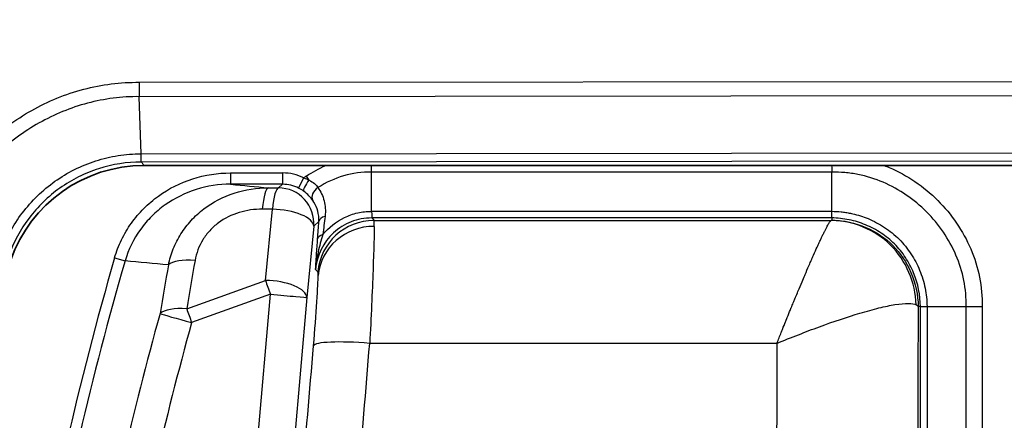
# Model space of a CAD drawing. Units: millimetres. Extents: x 43 to 4602, y 24 to 1429.
# Drawn here: x 1408 to 1430, y 894 to 903 of the extents above; entities that cross this region are included whole.
import ezdxf

# ---------------------------------------------------------------- set-up
doc = ezdxf.new("R2010")
doc.units = ezdxf.units.MM
doc.header["$LTSCALE"] = 3
doc.layers.get('Defpoints').update_dxf_attribs({"lineweight": 25})
for name, color, linetype, lineweight in [('Dimension (ISO)', 7, 'Continuous', 18), ('Dimension (ISO) @ 1', 7, 'Continuous', 18), ('Visible (ISO)', 7, 'Continuous', 35), ('Visible Narrow (ISO)', 7, 'Continuous', 25)]:
    doc.layers.add(name, color=color, linetype=linetype, lineweight=lineweight)
doc.styles.add('Note Text (TK)', font='txt')
doc.dimstyles.new('Default - Method 1b (TK)', dxfattribs={"dimscale": 3, "dimtxt": 2.5, "dimasz": 2.5, "dimexe": 1, "dimexo": 1.5, "dimgap": 1, "dimtad": 1, "dimtoh": 1, "dimrnd": 1e-08, "dimdsep": 46, "dimtxsty": 'Note Text (TK)', "dimcen": 0.09, "dimdle": 5, "dimclrd": 100, "dimclre": 100, "dimclrt": 7, "dimadec": 1, "dimazin": 1, "dimtfac": 1, "dimtmove": 0, "dimatfit": 3, "dimfxl": 0, "dimtolj": 1, "dimlwd": -1, "dimlwe": -1, "dimarcsym": 0})

# ---------------------------------------------------------------- blocks, each defined once
blk = doc.blocks.new('*D18')
at = {"layer": 'Defpoints', "color": 0, "transparency": 16777216}
for p in [(1497, 1086.468), (1294.173, 932.404), (1497, 864.296)]:
    blk.add_point(p, dxfattribs=at)
at = {"layer": 'Dimension (ISO)', "color": 100, "transparency": 16777216}
for p, q in [((1294.173, 939.904), (1294.173, 1091.468)), ((1497, 871.796), (1497, 1091.468)), ((1306.673, 1086.468), (1484.5, 1086.468))]:
    blk.add_line(p, q, dxfattribs=at)
for points in [[(1306.673, 1088.551), (1306.673, 1084.385), (1294.173, 1086.468)], [(1484.5, 1088.551), (1484.5, 1084.385), (1497, 1086.468)]]:
    blk.add_solid(points, dxfattribs=at)
at = {"layer": 'Dimension (ISO)', "color": 7, "transparency": 16777216, "insert": (1382.874, 1097.718), "char_height": 12.5, "attachment_point": 4, "style": 'Note Text (TK)'}
blk.add_mtext('\\A1;203', dxfattribs=at)

msp = doc.modelspace()

# ---------------------------------------------------------------- linework, layer by layer
at = {"layer": 'Visible (ISO)'}
msp.add_line((1431.176, 899.243), (1410.618, 899.243), dxfattribs=at)
msp.add_ellipse((1410.62, 896.067), major_axis=(-1.837, 2.592), ratio=0.999485, start_param=5.666959, end_param=6.899418, dxfattribs=at)
at = {"layer": 'Visible Narrow (ISO)'}
for p, q in [((1410.514, 901.115), (1431.232, 901.134)), ((1409.792, 900.739), (1409.792, 900.739)), ((1431.237, 900.811), (1410.514, 900.792)), ((1410.553, 899.507), (1410.514, 900.792)), ((1410.553, 899.507), (1431.275, 899.526)), ((1431.274, 899.341), (1410.562, 899.322)), ((1415.741, 898.212), (1415.741, 899.096)), ((1426.096, 899.094), (1415.741, 899.094)), ((1426.096, 898.213), (1426.096, 899.094)), ((1412.569, 899.076), (1413.74, 899.076)), ((1412.569, 899.076), (1412.569, 898.822)), ((1413.74, 899.076), (1413.74, 898.822)), ((1414.213, 898.963), (1414.099, 898.737)), ((1414.273, 899.004), (1414.332, 898.916)), ((1413.74, 898.822), (1412.569, 898.822)), ((1413.42, 898.74), (1413.649, 898.739)), ((1413.649, 898.739), (1413.74, 898.822)), ((1413.511, 898.259), (1413.282, 898.26)), ((1413.354, 896.66), (1413.511, 898.259)), ((1415.741, 898.213), (1426.098, 898.213)), ((1426.096, 898.064), (1415.746, 898.064)), ((1415.746, 898.064), (1415.796, 898.009)), ((1415.796, 898.009), (1426.083, 898.009)), ((1426.096, 898.064), (1426.096, 898.013)), ((1414.44, 897.876), (1414.282, 896.277)), ((1414.554, 897.982), (1414.44, 897.876)), ((1428.839, 897.344), (1428.839, 897.344)), ((1409.958, 897.165), (1410.194, 897.097)), ((1414.532, 896.85), (1414.481, 896.905)), ((1411.582, 896.023), (1413.354, 896.66)), ((1413.464, 896.346), (1411.692, 895.709)), ((1412.796, 888.702), (1413.464, 896.346)), ((1414.282, 896.277), (1413.644, 888.979)), ((1428.091, 896.069), (1428.04, 896.069)), ((1428.091, 881.335), (1428.091, 896.069)), ((1428.24, 896.071), (1428.24, 881.333)), ((1428.24, 896.069), (1429.121, 896.069)), ((1429.121, 881.335), (1429.121, 896.069)), ((1429.48, 896.069), (1429.48, 881.335)), ((1424.862, 895.243), (1415.7, 895.243))]:
    msp.add_line(p, q, dxfattribs=at)
for radius, end in [(76.395, 170.37547), (76.15, 169.93484)]:
    msp.add_arc((1483.342, 875.929), radius, 163.86052, end, dxfattribs=at)
for centre, major_axis, ratio, start_param, end_param in [((1410.532, 901.115), (0.006, 0.508), 0.034897, 1.571229, 2.261152), ((1426.089, 899.453), (-0.011, 0.508), 0.000022, 1.997947, 2.356409), ((1413.788, 898.233), (-0.915, 0.216), 0.890945, 4.44744, 4.971321), ((1414.362, 898.872), (-0.149, -0.206), 0.196934, 4.640614, 6.244409), ((1414.43, 898.691), (-0.804, -0.564), 0.353548, 4.660463, 4.734331), ((1413.42, 897.947), (0.004, 0.794), 0.191157, 0.026672, 1.165382), ((1413.649, 897.946), (0.004, 0.794), 0.191157, 0.026672, 1.165382), ((1413.649, 897.946), (0.536, -0.585), 0.99925, 0.742139, 2.399454), ((1413.776, 898.183), (0.693, -0.162), 0.89111, 1.303918, 1.827794), ((1414.63, 898.596), (-0.209, -0.144), 0.704365, 4.683159, 6.229435), ((1413.649, 897.946), (0.79, -0.078), 0.385079, 0.028368, 1.783971), ((1415.796, 896.739), (0.936, 0.858), 0.99937, 0.829345, 2.312247), ((1414.807, 897.959), (-0.253, 0.017), 0.588364, 5.212629, 6.250806), ((1415.629, 894.839), (0.166, 3.17), 0.015748, 5.991911, 6.257631), ((1424.853, 898.013), (1.243, 0), 0.026177, 6.140631, 6.283372), ((1415.802, 896.659), (-1.27, 0), 0.957708, 4.712389, 6.192086), ((1414.78, 897.574), (-0.253, 0.018), 0.50025, 5.32241, 6.252949), ((1411.905, 896.794), (-0.781, 0.14), 0.36928, 4.955488, 6.000949), ((1487.753, 890.545), (-71.643, -31.472), 0.901993, 5.738541, 5.75369), ((1487.831, 890.179), (72.311, 31.653), 0.90371, 2.596323, 2.611472), ((1413.492, 896.346), (0.79, -0.078), 0.385079, 0.028368, 1.783971), ((1413.492, 896.346), (-0.269, 0.747), 0.032843, 1.125493, 1.558986), ((1414.365, 894.957), (0.166, 1.893), 0.026177, 5.992651, 6.25905), ((1413.492, 896.346), (0.791, -0.069), 0.003041, 4.677615, 6.257005), ((1411.72, 895.709), (-0.783, 0.128), 0.372626, 4.94961, 6.000531), ((1411.72, 895.709), (0.269, -0.747), 0.032843, 4.267086, 4.700579), ((1424.86, 896.028), (3.181, 0.034), 0.09496, 0.024937, 0.167115), ((1482.577, 875.925), (0, 74.375), 0.999403, 1.298713, 1.390726), ((1411.72, 895.709), (-0.765, 0.213), 0.00938, 0.261811, 1.537173), ((1482.549, 875.925), (0, -73.608), 0.999391, 4.440279, 4.532301), ((1412.975, 889.618), (3.746, 43.01), 0.022676, 4.6995, 4.844297), ((1415.7, 895.08), (-1.266, 0.106), 0.128324, 4.723177, 6.256787), ((1413.853, 888.813), (-4.345, -50.944), 0.025497, 1.574127, 1.699529), ((1426.098, 888.702), (0, -50.785), 0.024542, 4.583222, 4.841556)]:
    msp.add_ellipse(centre, major_axis=major_axis, ratio=ratio, start_param=start_param, end_param=end_param, dxfattribs=at)
for points, knots in [([(1406.283, 898.757), (1406.508, 899.119), (1406.774, 899.443), (1407.077, 899.732), (1407.381, 900.021), (1407.727, 900.276), (1408.093, 900.483), (1408.277, 900.586), (1408.466, 900.677), (1408.661, 900.757), (1408.857, 900.837), (1409.06, 900.905), (1409.264, 900.959), (1409.672, 901.066), (1410.088, 901.12), (1410.514, 901.115)], [0, 0, 0, 0, 0.001254954, 0.001254954, 0.001254954, 0.002509908, 0.002509908, 0.002509908, 0.003137384, 0.003137384, 0.003137384, 0.003764861, 0.003764861, 0.003764861, 0.005019815, 0.005019815, 0.005019815, 0.005019815]), ([(1410.514, 900.792), (1410.319, 900.794), (1410.12, 900.783), (1409.926, 900.758), (1409.732, 900.733), (1409.54, 900.695), (1409.35, 900.645), (1409.161, 900.595), (1408.972, 900.531), (1408.79, 900.457), (1408.608, 900.382), (1408.432, 900.297), (1408.261, 900.201), (1407.92, 900.009), (1407.599, 899.771), (1407.313, 899.5), (1407.028, 899.229), (1406.775, 898.921), (1406.567, 898.584)], [-0.00000006, -0.00000006, -0.00000006, -0.00000006, 0.000586605, 0.000586605, 0.000586605, 0.001173176, 0.001173176, 0.001173176, 0.001759935, 0.001759935, 0.001759935, 0.0023466, 0.0023466, 0.0023466, 0.003519931, 0.003519931, 0.003519931, 0.004693261, 0.004693261, 0.004693261, 0.004693261]), ([(1407.395, 897.27), (1407.453, 897.433), (1407.523, 897.592), (1407.686, 897.895), (1407.779, 898.038), (1408.088, 898.447), (1408.339, 898.691), (1408.756, 898.987), (1408.903, 899.076), (1409.212, 899.23), (1409.373, 899.296), (1409.7, 899.4), (1409.866, 899.44), (1410.206, 899.493), (1410.38, 899.507), (1410.553, 899.507)], [-0.00000006, -0.00000006, -0.00000006, -0.00000006, 0.000518909, 0.000518909, 0.001037877, 0.001037877, 0.002075814, 0.002075814, 0.002594783, 0.002594783, 0.003113752, 0.003113752, 0.00363272, 0.00363272, 0.004151689, 0.004151689, 0.004151689, 0.004151689]), ([(1410.562, 899.322), (1410.235, 899.322), (1409.909, 899.271), (1409.445, 899.122), (1409.293, 899.06), (1409, 898.914), (1408.862, 898.83), (1408.466, 898.55), (1408.228, 898.318), (1407.839, 897.802), (1407.682, 897.513), (1407.573, 897.203)], [0, 0, 0, 0, 0.00098282, 0.00098282, 0.00147423, 0.00147423, 0.001965641, 0.001965641, 0.002948461, 0.002948461, 0.003931281, 0.003931281, 0.003931281, 0.003931281]), ([(1410.562, 899.322), (1410.567, 899.316), (1410.571, 899.309), (1410.59, 899.283), (1410.604, 899.263), (1410.618, 899.243)], [0.001555684, 0.001555684, 0.001555684, 0.001555684, 0.002295634, 0.002295634, 0.004590198, 0.004590198, 0.004590198, 0.004590198]), ([(1429.121, 896.069), (1429.13, 896.464), (1429.047, 896.865), (1428.892, 897.227), (1428.815, 897.408), (1428.72, 897.581), (1428.608, 897.745), (1428.496, 897.909), (1428.369, 898.062), (1428.229, 898.202), (1427.951, 898.48), (1427.617, 898.71), (1427.254, 898.866), (1427.072, 898.944), (1426.88, 899.004), (1426.686, 899.042), (1426.589, 899.062), (1426.492, 899.076), (1426.393, 899.084), (1426.295, 899.093), (1426.195, 899.096), (1426.096, 899.094)], [-0.000000059, -0.000000059, -0.000000059, -0.000000059, 0.001185636, 0.001185636, 0.001185636, 0.001778484, 0.001778484, 0.001778484, 0.002371331, 0.002371331, 0.002371331, 0.003557027, 0.003557027, 0.003557027, 0.004149875, 0.004149875, 0.004149875, 0.004446299, 0.004446299, 0.004446299, 0.004742723, 0.004742723, 0.004742723, 0.004742723]), ([(1427.278, 899.243), (1427.315, 899.229), (1427.351, 899.215), (1427.59, 899.113), (1427.784, 899.007), (1428.153, 898.757), (1428.325, 898.615), (1428.637, 898.303), (1428.78, 898.13), (1429.03, 897.763), (1429.136, 897.57), (1429.31, 897.164), (1429.377, 896.949), (1429.464, 896.514), (1429.485, 896.293), (1429.48, 896.069)], [0.001209832, 0.001209832, 0.001209832, 0.001209832, 0.001325275, 0.001325275, 0.001987913, 0.001987913, 0.00265055, 0.00265055, 0.003313188, 0.003313188, 0.003975825, 0.003975825, 0.004638463, 0.004638463, 0.0053011, 0.0053011, 0.0053011, 0.0053011]), ([(1409.958, 897.165), (1409.998, 897.306), (1410.051, 897.441), (1410.114, 897.571), (1410.177, 897.702), (1410.252, 897.828), (1410.336, 897.946), (1410.42, 898.063), (1410.513, 898.173), (1410.615, 898.275), (1410.716, 898.377), (1410.828, 898.472), (1410.945, 898.557), (1411.18, 898.726), (1411.44, 898.856), (1411.716, 898.944), (1411.993, 899.032), (1412.278, 899.076), (1412.569, 899.076)], [0, 0, 0, 0, 0.000434372, 0.000434372, 0.000434372, 0.000868743, 0.000868743, 0.000868743, 0.001303115, 0.001303115, 0.001303115, 0.001737486, 0.001737486, 0.001737486, 0.002606229, 0.002606229, 0.002606229, 0.003474972, 0.003474972, 0.003474972, 0.003474972]), ([(1414.332, 898.916), (1414.378, 898.893), (1414.419, 898.866), (1414.454, 898.836), (1414.487, 898.807), (1414.514, 898.777), (1414.535, 898.748)], [0, 0, 0, 0, 0.0001534961, 0.0001534961, 0.0001534961, 0.0003018826, 0.0003018826, 0.0003018826, 0.0003018826]), ([(1412.569, 898.822), (1412.305, 898.822), (1412.047, 898.783), (1411.544, 898.625), (1411.309, 898.508), (1410.988, 898.28), (1410.886, 898.194), (1410.701, 898.01), (1410.616, 897.911), (1410.386, 897.592), (1410.268, 897.352), (1410.194, 897.097)], [0, 0, 0, 0, 0.000782807, 0.000782807, 0.001565613, 0.001565613, 0.001957016, 0.001957016, 0.00234842, 0.00234842, 0.003131226, 0.003131226, 0.003131226, 0.003131226]), ([(1411.169, 897.009), (1411.196, 897.132), (1411.232, 897.252), (1411.326, 897.484), (1411.384, 897.598), (1411.519, 897.812), (1411.596, 897.913), (1411.768, 898.101), (1411.864, 898.188), (1412.17, 898.422), (1412.405, 898.543), (1412.897, 898.701), (1413.158, 898.741), (1413.42, 898.74)], [0, 0, 0, 0, 0.000387959, 0.000387959, 0.000775919, 0.000775919, 0.001163878, 0.001163878, 0.001551837, 0.001551837, 0.002327756, 0.002327756, 0.003103674, 0.003103674, 0.003103674, 0.003103674]), ([(1414.416, 898.46), (1414.394, 898.492), (1414.366, 898.527), (1414.33, 898.564), (1414.297, 898.599), (1414.258, 898.634), (1414.211, 898.668)], [0, 0, 0, 0, 0.0001875892, 0.0001875892, 0.0001875892, 0.000362039, 0.000362039, 0.000362039, 0.000362039]), ([(1414.535, 898.748), (1414.598, 898.658), (1414.645, 898.557), (1414.701, 898.34), (1414.71, 898.226), (1414.695, 898.099)], [0, 0, 0, 0, 0.0004621403, 0.0004621403, 0.0009242806, 0.0009242806, 0.0009242806, 0.0009242806]), ([(1414.555, 898.049), (1414.553, 898.129), (1414.538, 898.202), (1414.49, 898.339), (1414.457, 898.402), (1414.416, 898.46)], [0.0000951604, 0.0000951604, 0.0000951604, 0.0000951604, 0.0004445754, 0.0004445754, 0.0007939905, 0.0007939905, 0.0007939905, 0.0007939905]), ([(1413.282, 898.26), (1413.107, 898.261), (1412.931, 898.238), (1412.763, 898.187), (1412.595, 898.136), (1412.433, 898.057), (1412.293, 897.952), (1412.223, 897.9), (1412.157, 897.841), (1412.099, 897.777), (1412.04, 897.714), (1411.989, 897.645), (1411.944, 897.573), (1411.855, 897.428), (1411.797, 897.27), (1411.768, 897.108)], [0, 0, 0, 0, 0.000530948, 0.000530948, 0.000530948, 0.001061896, 0.001061896, 0.001061896, 0.001327371, 0.001327371, 0.001327371, 0.001592845, 0.001592845, 0.001592845, 0.002123793, 0.002123793, 0.002123793, 0.002123793]), ([(1414.643, 897.689), (1414.774, 897.851), (1414.944, 897.984), (1415.132, 898.075), (1415.226, 898.12), (1415.326, 898.155), (1415.429, 898.178), (1415.531, 898.201), (1415.635, 898.213), (1415.741, 898.212)], [0.000206201, 0.000206201, 0.000206201, 0.000206201, 0.000840934, 0.000840934, 0.000840934, 0.001158301, 0.001158301, 0.001158301, 0.001475667, 0.001475667, 0.001475667, 0.001475667]), ([(1426.098, 898.213), (1426.167, 898.212), (1426.237, 898.209), (1426.308, 898.201), (1426.343, 898.198), (1426.378, 898.193), (1426.413, 898.188), (1426.447, 898.183), (1426.482, 898.176), (1426.516, 898.169), (1426.533, 898.166), (1426.55, 898.162), (1426.568, 898.158), (1426.685, 898.131), (1426.8, 898.094), (1426.912, 898.048), (1427.042, 897.994), (1427.168, 897.927), (1427.285, 897.85), (1427.403, 897.773), (1427.512, 897.684), (1427.613, 897.584), (1427.713, 897.483), (1427.802, 897.373), (1427.878, 897.257), (1427.955, 897.14), (1428.02, 897.018), (1428.073, 896.889), (1428.127, 896.759), (1428.169, 896.623), (1428.197, 896.486), (1428.211, 896.418), (1428.221, 896.349), (1428.229, 896.279), (1428.236, 896.21), (1428.239, 896.14), (1428.24, 896.071)], [-0.00000006, -0.00000006, -0.00000006, -0.00000006, 0.000211685, 0.000211685, 0.000211685, 0.000317558, 0.000317558, 0.000317558, 0.00042343, 0.00042343, 0.00042343, 0.000476366, 0.000476366, 0.000476366, 0.000842059, 0.000842059, 0.000842059, 0.00126739, 0.00126739, 0.00126739, 0.0016939, 0.0016939, 0.0016939, 0.00211739, 0.00211739, 0.00211739, 0.00254088, 0.00254088, 0.00254088, 0.00296437, 0.00296437, 0.00296437, 0.003176115, 0.003176115, 0.003176115, 0.00338786, 0.00338786, 0.00338786, 0.00338786]), ([(1415.746, 898.064), (1415.584, 898.064), (1415.428, 898.034), (1415.282, 897.977), (1415.136, 897.92), (1415.001, 897.835), (1414.886, 897.73), (1414.656, 897.518), (1414.508, 897.22), (1414.481, 896.905)], [0.000000006, 0.000000006, 0.000000006, 0.000000006, 0.000474162, 0.000474162, 0.000474162, 0.000948324, 0.000948324, 0.000948324, 0.001896647, 0.001896647, 0.001896647, 0.001896647]), ([(1424.862, 895.243), (1424.897, 895.333), (1424.929, 895.414), (1424.958, 895.485), (1424.968, 895.511), (1424.978, 895.535), (1424.987, 895.558), (1425.013, 895.622), (1425.035, 895.677), (1425.054, 895.725), (1425.06, 895.739), (1425.066, 895.753), (1425.071, 895.767), (1425.073, 895.77), (1425.073, 895.771), (1425.075, 895.777), (1425.101, 895.84), (1425.125, 895.9), (1425.149, 895.957), (1425.161, 895.988), (1425.174, 896.018), (1425.186, 896.048), (1425.189, 896.055), (1425.192, 896.063), (1425.195, 896.071), (1425.211, 896.109), (1425.226, 896.147), (1425.241, 896.182), (1425.253, 896.211), (1425.265, 896.239), (1425.276, 896.267), (1425.278, 896.271), (1425.279, 896.274), (1425.282, 896.28), (1425.3, 896.324), (1425.318, 896.368), (1425.336, 896.41), (1425.368, 896.487), (1425.399, 896.56), (1425.428, 896.63), (1425.449, 896.679), (1425.469, 896.726), (1425.488, 896.772), (1425.498, 896.795), (1425.508, 896.817), (1425.517, 896.839), (1425.547, 896.908), (1425.575, 896.973), (1425.601, 897.034), (1425.617, 897.069), (1425.631, 897.102), (1425.645, 897.134), (1425.649, 897.142), (1425.652, 897.149), (1425.656, 897.159), (1425.667, 897.183), (1425.677, 897.207), (1425.688, 897.23), (1425.716, 897.294), (1425.743, 897.354), (1425.768, 897.409), (1425.785, 897.446), (1425.801, 897.481), (1425.816, 897.514), (1425.825, 897.533), (1425.833, 897.551), (1425.841, 897.568), (1425.853, 897.593), (1425.864, 897.617), (1425.875, 897.639), (1425.886, 897.662), (1425.896, 897.684), (1425.907, 897.705), (1425.913, 897.718), (1425.919, 897.731), (1425.925, 897.743), (1425.93, 897.752), (1425.934, 897.76), (1425.938, 897.769), (1425.949, 897.79), (1425.959, 897.81), (1425.969, 897.828), (1425.978, 897.847), (1425.987, 897.863), (1425.995, 897.879), (1426.004, 897.894), (1426.012, 897.908), (1426.019, 897.921), (1426.034, 897.947), (1426.047, 897.967), (1426.057, 897.982), (1426.069, 897.997), (1426.077, 898.006), (1426.083, 898.009)], [0, 0, 0, 0, 0.04609, 0.04609, 0.04609, 0.0625, 0.0625, 0.0625, 0.107294, 0.107294, 0.107294, 0.121389, 0.121389, 0.121389, 0.125, 0.125, 0.125, 0.165587, 0.165587, 0.165587, 0.1875, 0.1875, 0.1875, 0.193276, 0.193276, 0.193276, 0.222445, 0.222445, 0.222445, 0.246094, 0.246094, 0.246094, 0.25, 0.25, 0.25, 0.280541, 0.280541, 0.280541, 0.336095, 0.336095, 0.336095, 0.375, 0.375, 0.375, 0.394564, 0.394564, 0.394564, 0.455879, 0.455879, 0.455879, 0.490697, 0.490697, 0.490697, 0.5, 0.5, 0.5, 0.522278, 0.522278, 0.522278, 0.584014, 0.584014, 0.584014, 0.625, 0.625, 0.625, 0.647763, 0.647763, 0.647763, 0.680325, 0.680325, 0.680325, 0.713318, 0.713318, 0.713318, 0.734375, 0.734375, 0.734375, 0.75, 0.75, 0.75, 0.784987, 0.784987, 0.784987, 0.819488, 0.819488, 0.819488, 0.854272, 0.854272, 0.854272, 0.92538, 0.92538, 0.92538, 1, 1, 1, 1]), ([(1427.996, 896.111), (1427.99, 896.362), (1427.932, 896.609), (1427.735, 897.067), (1427.595, 897.278), (1427.243, 897.627), (1427.032, 897.765), (1426.576, 897.954), (1426.331, 898.007), (1426.083, 898.009)], [0, 0, 0, 0, 0.25, 0.25, 0.5, 0.5, 0.75, 0.75, 1, 1, 1, 1]), ([(1428.091, 896.069), (1428.091, 896.327), (1428.036, 896.587), (1427.938, 896.826), (1427.888, 896.948), (1427.827, 897.065), (1427.755, 897.174), (1427.684, 897.283), (1427.601, 897.386), (1427.508, 897.479), (1427.415, 897.572), (1427.314, 897.654), (1427.205, 897.725), (1427.097, 897.797), (1426.98, 897.858), (1426.859, 897.908), (1426.739, 897.958), (1426.615, 897.997), (1426.487, 898.023), (1426.359, 898.049), (1426.226, 898.064), (1426.096, 898.064)], [-0.00000006, -0.00000006, -0.00000006, -0.00000006, 0.000773223, 0.000773223, 0.000773223, 0.001169175, 0.001169175, 0.001169175, 0.00155892, 0.00155892, 0.00155892, 0.001948664, 0.001948664, 0.001948664, 0.002338409, 0.002338409, 0.002338409, 0.002728154, 0.002728154, 0.002728154, 0.003117899, 0.003117899, 0.003117899, 0.003117899]), ([(1426.096, 898.013), (1426.365, 898.013), (1426.629, 897.952), (1427.1, 897.75), (1427.306, 897.608), (1427.635, 897.279), (1427.777, 897.073), (1427.979, 896.602), (1428.04, 896.338), (1428.04, 896.069)], [0, 0, 0, 0, 0.25, 0.25, 0.5, 0.5, 0.75, 0.75, 1, 1, 1, 1]), ([(1415.802, 897.875), (1415.802, 897.71), (1415.793, 897.366), (1415.774, 896.89), (1415.756, 896.413), (1415.728, 895.814), (1415.7, 895.243)], [0, 0, 0, 0, 0.574899, 0.574899, 0.574899, 1.149799, 1.149799, 1.149799, 1.149799]), ([(1414.643, 897.689), (1414.603, 897.558), (1414.567, 897.429), (1414.511, 897.169), (1414.491, 897.038), (1414.481, 896.905)], [0, 0, 0, 0, 0.0004388005, 0.0004388005, 0.0008776009, 0.0008776009, 0.0008776009, 0.0008776009]), ([(1414.481, 896.905), (1414.486, 896.988), (1414.492, 897.071), (1414.497, 897.155), (1414.499, 897.183), (1414.501, 897.211), (1414.503, 897.239), (1414.506, 897.296), (1414.51, 897.354), (1414.514, 897.413), (1414.519, 897.473), (1414.523, 897.533), (1414.527, 897.596)], [-0.0000063764, -0.0000063764, -0.0000063764, -0.0000063764, 0.0003214022, 0.0003214022, 0.0003214022, 0.0004304515, 0.0004304515, 0.0004304515, 0.0006491808, 0.0006491808, 0.0006491808, 0.0008676999, 0.0008676999, 0.0008676999, 0.0008676999]), ([(1414.435, 895.191), (1414.464, 895.533), (1414.491, 895.892), (1414.51, 896.178), (1414.528, 896.464), (1414.538, 896.67), (1414.538, 896.77)], [5.133386, 5.133386, 5.133386, 5.133386, 5.708287, 5.708287, 5.708287, 6.283185, 6.283185, 6.283185, 6.283185]), ([(1424.862, 895.243), (1425.022, 895.309), (1425.186, 895.375), (1425.506, 895.5), (1425.664, 895.56), (1426.137, 895.733), (1426.454, 895.84), (1426.881, 895.968), (1427.025, 896.007), (1427.291, 896.072), (1427.412, 896.097), (1427.636, 896.133), (1427.737, 896.143), (1427.897, 896.142), (1427.957, 896.133), (1427.996, 896.111)], [0, 0, 0, 0, 0.1124945, 0.1124945, 0.2249891, 0.2249891, 0.4597949, 0.4597949, 0.5874028, 0.5874028, 0.7150107, 0.7150107, 0.8575054, 0.8575054, 1, 1, 1, 1]), ([(1428.04, 896.069), (1428.03, 893.643), (1428.025, 891.173), (1428.025, 888.702), (1428.025, 886.231), (1428.03, 883.761), (1428.04, 881.335)], [2.9862795, 2.9862795, 2.9862795, 2.9862795, 3.1415927, 3.1415927, 3.1415927, 3.2969058, 3.2969058, 3.2969058, 3.2969058])]:
    msp.add_open_spline(points, degree=3, knots=knots, dxfattribs=at)
for points in [[(1410.562, 899.322), (1410.558, 899.326), (1410.554, 899.395), (1410.553, 899.507)], [(1414.273, 899.004), (1414.412, 899.098), (1414.558, 899.178), (1414.71, 899.244)], [(1415.741, 899.096), (1415.313, 899.105), (1414.896, 898.975), (1414.535, 898.748)], [(1415.741, 899.096), (1415.741, 899.139), (1415.741, 899.189), (1415.741, 899.243)], [(1414.213, 898.963), (1414.255, 898.951), (1414.295, 898.935), (1414.332, 898.916)], [(1412.569, 898.822), (1412.853, 898.795), (1413.136, 898.768), (1413.42, 898.74)], [(1414.211, 898.668), (1414.176, 898.693), (1414.139, 898.716), (1414.099, 898.737)], [(1415.741, 898.212), (1415.746, 898.122), (1415.746, 898.068), (1415.746, 898.064)], [(1426.096, 898.064), (1426.096, 898.067), (1426.097, 898.122), (1426.098, 898.213)], [(1414.554, 897.982), (1414.556, 898.005), (1414.556, 898.027), (1414.555, 898.049)], [(1414.695, 898.099), (1414.679, 897.966), (1414.661, 897.831), (1414.643, 897.689)], [(1414.527, 897.596), (1414.537, 897.73), (1414.546, 897.857), (1414.554, 897.982)], [(1411.169, 897.009), (1410.844, 897.038), (1410.519, 897.068), (1410.194, 897.097)], [(1428.091, 896.069), (1428.094, 896.068), (1428.149, 896.07), (1428.24, 896.071)], [(1429.121, 896.069), (1429.215, 896.069), (1429.347, 896.069), (1429.48, 896.069)]]:
    msp.add_open_spline(points, degree=3, dxfattribs=at)

# ---------------------------------------------------------------- dimensions: what is measured, and where the dimension line sits
at = {"layer": 'Dimension (ISO) @ 1', "color": 100, "true_color": 0x00ff3f}
dim = msp.add_linear_dim(base=(1497, 1086.468), p1=(1294.173, 932.404), p2=(1497, 864.296), angle=180, dimstyle='Default - Method 1b (TK)', override={"dimscale": 1, "dimtxt": 12.5, "dimasz": 12.5, "dimexe": 5, "dimexo": 7.5, "dimgap": 5, "dimtoh": 0, "dimdec": 0, "dimcen": 0.45, "dimtol": 0, "dimlim": 0, "dimtp": 0, "dimtm": 0, "dimtdec": 2, "dimtix": 0, "dimtofl": 0, "dimtmove": 0, "dimatfit": 1}, dxfattribs=at)
dim.commit()
dim.dimension.update_dxf_attribs({"geometry": '*D18', "text_midpoint": (1395.587, 1086.468), "dimtype": 128})

doc.saveas('drawing.dxf')
